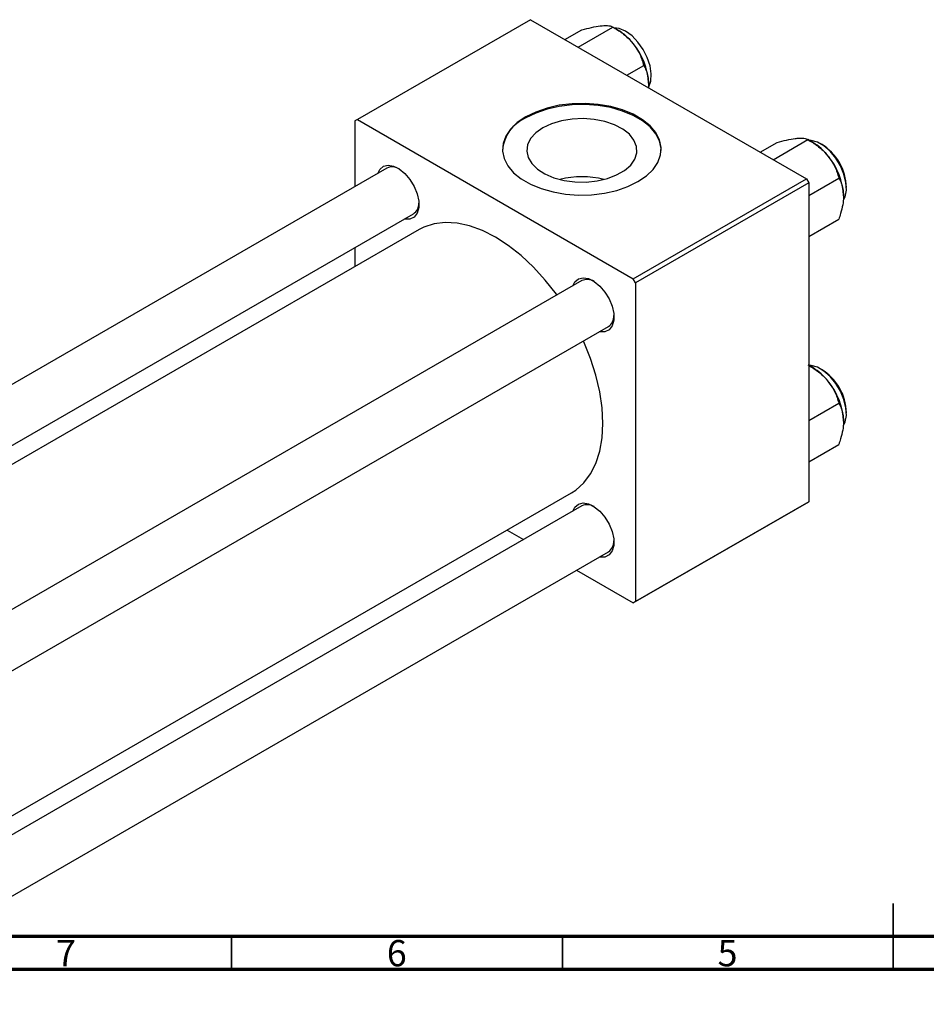
# Model space of a CAD drawing. Units: millimetres. Extents: x -54 to 466, y -48 to 292.
# Drawn here: x 83 to 220, y 0 to 149 of the extents above; entities that cross this region are included whole.
import ezdxf

# ---------------------------------------------------------------- set-up
doc = ezdxf.new("R2010")
doc.units = ezdxf.units.MM
doc.styles.add('SLDTEXTSTYLE0', font='TXT', dxfattribs={"width": 0.75})

msp = doc.modelspace()

# ---------------------------------------------------------------- linework, layer by layer
at = {"color": 7, "linetype": 'Continuous', "lineweight": 25}
for p, q in [((160.16, 148.62), (134, 133.52)), ((160.16, 148.62), (201.88, 124.54)), ((167.36, 144.46), (172.63, 147.5)), ((173.35, 147.08), (172.63, 147.5)), ((165.39, 145.6), (167.96, 147.08)), ((174.72, 140.21), (177.29, 141.7)), ((134, 133.52), (133.64, 133.31)), ((133.64, 133.31), (133.64, 123.4)), ((134, 133.52), (175.72, 109.44)), ((194.87, 128.58), (197.45, 130.07)), ((196.85, 127.44), (202.11, 130.48)), ((202.84, 130.07), (202.12, 130.48)), ((138.47, 126.18), (2.58, 47.76)), ((175.72, 109.44), (201.88, 124.54)), ((202.23, 123.93), (176.07, 108.83)), ((201.88, 124.54), (202.23, 123.93)), ((202.23, 122.06), (206.78, 124.68)), ((202.23, 123.93), (202.23, 75.74)), ((10.58, 43.14), (142.47, 119.25)), ((202.23, 115.83), (206.78, 118.46)), ((143.36, 116.9), (13.07, 41.7)), ((133.64, 114.16), (133.64, 111.29)), ((167.95, 109.17), (32.06, 30.74)), ((176.07, 108.83), (175.72, 109.44)), ((176.07, 108.83), (176.07, 60.65)), ((40.07, 26.12), (171.95, 102.24)), ((202.84, 96.01), (202.23, 96.36)), ((202.23, 88), (206.78, 90.63)), ((202.23, 81.78), (206.78, 84.4)), ((53.39, 11.86), (166.35, 77.06)), ((167.95, 75.11), (53.39, 8.99)), ((201.88, 75.54), (175.72, 60.44)), ((176.07, 60.65), (202.23, 75.74)), ((202.23, 75.74), (201.88, 75.54)), ((156.64, 71.45), (159.13, 70.02)), ((53.39, -0.25), (171.95, 68.18)), ((167.13, 65.4), (175.72, 60.44)), ((175.72, 60.44), (176.07, 60.65))]:
    msp.add_line(p, q, dxfattribs=at)
at = {"color": 7, "linetype": 'Continuous', "lineweight": 35}
for p, q in [((215, 5), (215, 15)), ((115, 10), (115, 5)), ((165, 10), (165, 5)), ((215, 10), (215, 5))]:
    msp.add_line(p, q, dxfattribs=at)
at = {"color": 7, "linetype": 'Continuous', "lineweight": 70}
for p, q in [((410, 10), (20, 10)), ((415, 5), (15, 5))]:
    msp.add_line(p, q, dxfattribs=at)
at = {"color": 7, "linetype": 'Continuous', "lineweight": 25, "flags": 128}
for points in [[(174.55, 146.88), (173.58, 147.3), (172.78, 147.41)], [(178, 138.32), (178.07, 138.45), (178.37, 139.34), (178.43, 140.43), (178.25, 141.64), (177.83, 142.9), (177.21, 144.13), (176.42, 145.24), (175.52, 146.18), (174.55, 146.88)], [(159.45, 133.93), (158.17, 133.05), (157.16, 132.07), (156.44, 131), (156.03, 129.88), (155.95, 128.74), (156.19, 127.61), (156.76, 126.51), (157.63, 125.48), (158.78, 124.55), (160.18, 123.74), (161.8, 123.08), (163.58, 122.58), (165.48, 122.25), (167.44, 122.11), (169.42, 122.16), (171.36, 122.39), (173.21, 122.81), (174.91, 123.39), (176.42, 124.13), (177.7, 125), (178.72, 125.99), (179.44, 127.05), (179.85, 128.17), (179.93, 129.31), (179.68, 130.45), (179.12, 131.55), (178.25, 132.57), (177.09, 133.5), (175.69, 134.31), (174.08, 134.98), (172.3, 135.48), (170.4, 135.81), (168.43, 135.95), (166.45, 135.9), (164.51, 135.67), (162.67, 135.25), (160.97, 134.66), (159.45, 133.93)], [(179.94, 128.86), (179.93, 129.15), (179.68, 130.29), (179.12, 131.38), (178.25, 132.41), (177.09, 133.34), (175.69, 134.15), (174.08, 134.81), (172.3, 135.32), (170.4, 135.64), (168.43, 135.78), (166.45, 135.74), (164.51, 135.5), (162.67, 135.09), (160.97, 134.5), (159.45, 133.76)], [(162.05, 132.26), (160.98, 131.51), (160.2, 130.65), (159.74, 129.71), (159.61, 128.74), (159.82, 127.78), (160.37, 126.86), (161.22, 126.02), (162.35, 125.3), (163.71, 124.72), (165.24, 124.32), (166.89, 124.1), (168.57, 124.07), (170.23, 124.24), (171.79, 124.6), (173.2, 125.14), (174.39, 125.83), (175.32, 126.64), (175.95, 127.54), (176.24, 128.5), (176.2, 129.47), (175.82, 130.42), (175.12, 131.3), (174.12, 132.09), (172.87, 132.74), (171.42, 133.23), (169.82, 133.55), (168.15, 133.67), (166.47, 133.6), (164.85, 133.33), (163.35, 132.88), (162.05, 132.26)], [(207.5, 121.34), (207.73, 121.85), (207.92, 122.85), (207.86, 124.01), (207.55, 125.25), (207.03, 126.51), (206.32, 127.69), (205.47, 128.72), (204.52, 129.55), (203.55, 130.11), (202.6, 130.37), (202.27, 130.39)], [(137.08, 125.38), (137.39, 125.99), (137.94, 126.45), (138.65, 126.62), (139.47, 126.49), (140.33, 126.06), (141.18, 125.36), (141.95, 124.46), (142.58, 123.41), (143.03, 122.29), (143.27, 121.2), (143.27, 120.2), (143.03, 119.37), (142.58, 118.77), (141.95, 118.45), (141.18, 118.44), (141.08, 118.46)], [(164.18, 106.99), (164.1, 107.1), (162.41, 109.25), (160.62, 111.21), (158.75, 112.97), (156.82, 114.49), (154.86, 115.76), (152.9, 116.76), (150.96, 117.46), (149.09, 117.87), (147.3, 117.97), (145.62, 117.77), (144.07, 117.26), (143.36, 116.9)], [(166.57, 108.37), (166.88, 108.98), (167.43, 109.44), (168.14, 109.6), (168.95, 109.47), (169.82, 109.04), (170.67, 108.34), (171.43, 107.44), (172.07, 106.39), (172.52, 105.28), (172.75, 104.18), (172.75, 103.18), (172.52, 102.35), (172.07, 101.75), (171.43, 101.44), (170.67, 101.42), (170.57, 101.44)], [(166.35, 77.06), (167.03, 77.5), (168.24, 78.58), (169.26, 79.94), (170.06, 81.54), (170.65, 83.37), (171, 85.4), (171.12, 87.59), (171, 89.93), (170.65, 92.36), (170.06, 94.86), (169.26, 97.4), (168.24, 99.92), (168.18, 100.06)], [(207.5, 87.28), (207.73, 87.8), (207.92, 88.8), (207.86, 89.95), (207.55, 91.2), (207.03, 92.45), (206.32, 93.63), (205.47, 94.67), (204.52, 95.49), (203.55, 96.06), (202.6, 96.32), (202.23, 96.34)], [(166.57, 74.31), (166.88, 74.92), (167.43, 75.38), (168.14, 75.55), (168.95, 75.41), (169.82, 74.98), (170.67, 74.29), (171.43, 73.39), (172.07, 72.34), (172.52, 71.22), (172.75, 70.12), (172.75, 69.12), (172.52, 68.29), (172.07, 67.7), (171.43, 67.38), (170.67, 67.37), (170.57, 67.38)]]:
    msp.add_lwpolyline(points, dxfattribs=at)
at = {"color": 7, "linetype": 'Continuous', "lineweight": 25}
for centre, radius, start, end in [((168.91, 139.73), 8.59, 37.9809, 58.8775), ((167.9, 138.54), 10.13, 2.6376, 39.7722), ((161.84, 128.34), 5.93, 113.7714, 174.895), ((198.4, 122.71), 8.59, 37.9809, 58.8775), ((200.09, 123.09), 7.84, 1.1618, 58.8206), ((197.38, 121.52), 10.13, 2.6376, 39.7722), ((139.28, 124.38), 1.98, 59.1159, 114.2741), ((167.94, 111), 13.86, 76.1497, 103.8503), ((141.38, 120.83), 1.92, 304.7087, 1.866), ((168.77, 107.36), 1.98, 59.1159, 114.2741), ((170.86, 103.81), 1.92, 304.7087, 1.866), ((198.4, 88.66), 8.59, 37.9809, 58.8775), ((200.09, 89.04), 7.84, 1.1618, 58.8206), ((197.38, 87.46), 10.13, 2.6376, 39.7722), ((168.77, 73.31), 1.98, 59.1159, 114.2741), ((170.86, 69.76), 1.92, 304.7087, 1.866)]:
    msp.add_arc(centre, radius, start, end, dxfattribs=at)
for points, knots in [([(167.96, 147.08), (168.45, 147.21), (169.44, 147.47), (170.44, 147.65), (170.91, 147.7), (171.01, 147.71)], [0, 0, 0, 0, 0.432384, 0.879551, 1, 1, 1, 1]), ([(171.01, 147.71), (171.38, 147.72), (172.11, 147.75), (172.46, 147.58), (172.63, 147.5)], [0, 0, 0, 0, 0.503998, 1, 1, 1, 1]), ([(172.63, 147.5), (173.11, 147.2), (174.11, 146.59), (175.11, 145.7), (175.58, 145.14), (175.68, 145.02)], [0, 0, 0, 0, 0.432384, 0.879551, 1, 1, 1, 1]), ([(175.68, 145.02), (176.05, 144.48), (176.78, 143.42), (177.12, 142.27), (177.29, 141.7)], [0, 0, 0, 0, 0.503998, 1, 1, 1, 1]), ([(177.29, 141.7), (177.42, 141.45), (177.69, 140.95), (177.96, 140.06), (177.99, 139.36), (178.01, 139)], [0, 0, 0, 0, 0.33473, 0.662546, 1, 1, 1, 1]), ([(178.01, 139), (178.01, 138.95), (178.01, 138.74), (177.98, 138.52), (177.96, 138.35)], [0, 0, 0, 0, 0.244824, 1, 1, 1, 1]), ([(197.45, 130.07), (197.93, 130.19), (198.93, 130.45), (199.93, 130.63), (200.4, 130.68), (200.5, 130.69)], [0, 0, 0, 0, 0.432384, 0.879551, 1, 1, 1, 1]), ([(200.5, 130.69), (200.87, 130.7), (201.6, 130.73), (201.94, 130.57), (202.11, 130.48)], [0, 0, 0, 0, 0.503998, 1, 1, 1, 1]), ([(202.11, 130.48), (202.6, 130.18), (203.59, 129.57), (204.59, 128.68), (205.07, 128.12), (205.17, 128)], [0, 0, 0, 0, 0.432384, 0.879551, 1, 1, 1, 1]), ([(205.17, 128), (205.54, 127.46), (206.27, 126.4), (206.61, 125.25), (206.78, 124.68)], [0, 0, 0, 0, 0.503998, 1, 1, 1, 1]), ([(206.78, 124.68), (206.91, 124.43), (207.17, 123.93), (207.44, 123.04), (207.48, 122.34), (207.5, 121.98)], [0, 0, 0, 0, 0.33473, 0.662546, 1, 1, 1, 1]), ([(207.5, 121.98), (207.5, 121.93), (207.5, 121.5), (207.4, 120.62), (207.12, 119.47), (206.87, 118.74), (206.78, 118.46)], [0, 0, 0, 0, 0.047468, 0.3984, 0.762017, 1, 1, 1, 1]), ([(202.11, 96.43), (202.6, 96.13), (203.59, 95.52), (204.59, 94.63), (205.07, 94.06), (205.17, 93.94)], [0, 0, 0, 0, 0.432384, 0.879551, 1, 1, 1, 1]), ([(205.17, 93.94), (205.54, 93.41), (206.27, 92.35), (206.61, 91.2), (206.78, 90.63)], [0, 0, 0, 0, 0.503998, 1, 1, 1, 1]), ([(206.78, 90.63), (206.91, 90.37), (207.17, 89.87), (207.44, 88.98), (207.48, 88.29), (207.5, 87.93)], [0, 0, 0, 0, 0.33473, 0.662546, 1, 1, 1, 1]), ([(207.5, 87.93), (207.5, 87.88), (207.5, 87.45), (207.4, 86.56), (207.12, 85.42), (206.87, 84.69), (206.78, 84.4)], [0, 0, 0, 0, 0.047468, 0.3984, 0.762017, 1, 1, 1, 1])]:
    msp.add_open_spline(points, degree=3, knots=knots, dxfattribs=at)

# ---------------------------------------------------------------- texts
at = {"color": 7, "linetype": 'Continuous', "lineweight": 0, "char_height": 3.97, "attachment_point": 2, "style": 'SLDTEXTSTYLE0'}
for s, insert in [('7', (89.96, 9.47)), ('6', (139.96, 9.47)), ('5', (189.96, 9.47))]:
    msp.add_mtext(s, dxfattribs=dict(at, insert=insert))

doc.saveas('drawing.dxf')
